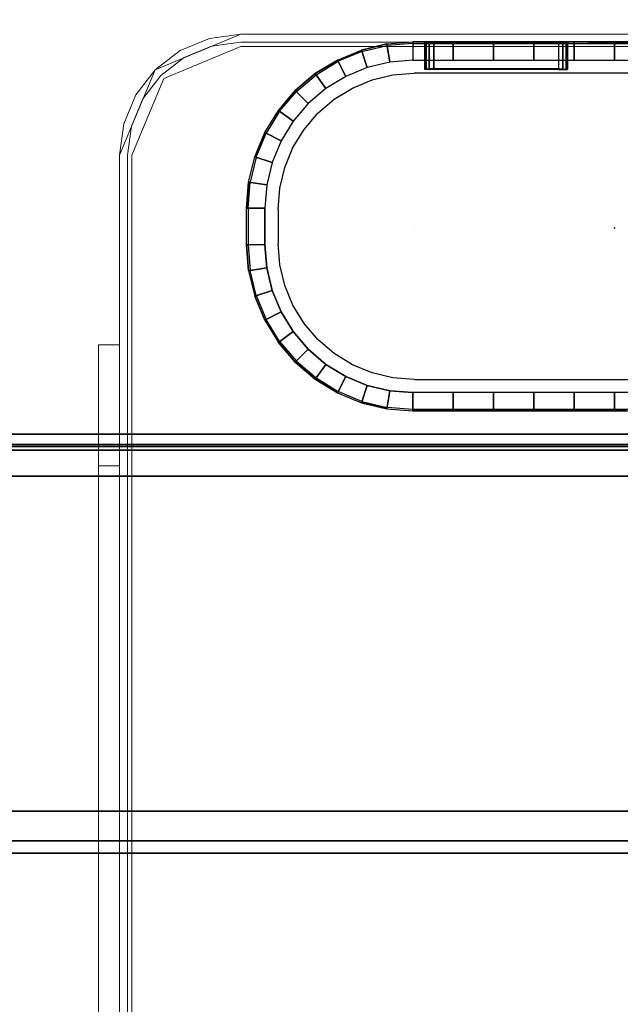
# Model space of a CAD drawing. Units: inches. Extents: x -2 to 198, y -6 to 132.
# Drawn here: x 43 to 45, y 71 to 75 of the extents above; entities that cross this region are included whole.
import ezdxf

# ---------------------------------------------------------------- set-up
doc = ezdxf.new("R2010")
doc.units = ezdxf.units.IN
doc.header["$MEASUREMENT"] = 0
for name, color, linetype in [('ELEC', 1, 'Continuous'), ('ELEC-OTHER', 7, 'Continuous'), ('ELEC-USB', 8, 'Continuous'), ('STRUCTURE-BEAM', 7, 'Continuous'), ('STRUCTURE-OTHER', 7, 'Continuous'), ('WKSURF-LAM', 6, 'Continuous'), ('WKSURF-OTHER', 7, 'Continuous'), ('WORKTL-ELEC', 3, 'Continuous'), ('WORKTL-OTHER', 7, 'Continuous')]:
    doc.layers.add(name, color=color, linetype=linetype)
doc.layers.add('WORKTL-INSERTLINER', color=3, linetype='Continuous', lineweight=9)
doc.layers.add('WORKTL-SHELF', color=3, linetype='Continuous', lineweight=9)
doc.styles.get("Standard").update_dxf_attribs({"font": 'arial.ttf'})

# ---------------------------------------------------------------- blocks, each defined once
blk = doc.blocks.new('XGNTRG_3066GL_0T')
at = {"layer": 'WKSURF-LAM'}
for points, invisible_edges in [([(26.45, -1.181, 28.5), (11.8984, -1.181, 28.5), (0, -29.875, 28.5), (26.45, -5.671, 28.5)], 7), ([(0, -29.875, 27.45), (11.8984, -1.181, 27.45), (26.45, -1.181, 27.45), (26.45, -5.671, 27.45)], 11), ([(0, -29.875, 28.5), (65.88, -29.875, 28.5), (39.43, -5.671, 28.5), (26.45, -5.671, 28.5)], 14), ([(39.43, -5.671, 27.45), (65.88, -29.875, 27.45), (0, -29.875, 27.45), (26.45, -5.671, 27.45)], 13)]:
    blk.add_3dface(points, dxfattribs=dict(at, invisible_edges=invisible_edges))
at = {"layer": 'WKSURF-OTHER'}
blk.add_attdef('OTHER', (9, -16), '', height=2, dxfattribs=at)
blk = doc.blocks.new('XGNBR_66_1T')
at = {"layer": 'STRUCTURE-BEAM'}
for points in [[(0.865, -6.1022, 26.7414), (65.015, -6.1022, 26.7414), (65.015, -6.1022, 25.8753), (0.865, -6.1022, 25.8753)], [(0.865, -6.1483, 26.8528), (65.015, -6.1483, 26.8528), (65.015, -6.1022, 26.7414), (0.865, -6.1022, 26.7414)], [(0.865, -6.1483, 25.7639), (0.865, -6.1022, 25.8753), (65.015, -6.1022, 25.8753), (65.015, -6.1483, 25.7639)], [(0.865, -6.2597, 26.8989), (65.015, -6.2597, 26.8989), (65.015, -6.1483, 26.8528), (0.865, -6.1483, 26.8528)], [(0.865, -6.2597, 25.7178), (0.865, -6.1483, 25.7639), (65.015, -6.1483, 25.7639), (65.015, -6.2597, 25.7178)], [(0.865, -7.5195, 26.8989), (65.015, -7.5195, 26.8989), (65.015, -6.2597, 26.8989), (0.865, -6.2597, 26.8989)], [(0.865, -6.2597, 25.7178), (65.015, -6.2597, 25.7178), (65.015, -7.5195, 25.7178), (0.865, -7.5195, 25.7178)], [(0.865, -7.5195, 25.7178), (65.015, -7.5195, 25.7178), (65.015, -7.6309, 25.7639), (0.865, -7.6309, 25.7639)], [(0.865, -7.6309, 26.8528), (65.015, -7.6309, 26.8528), (65.015, -7.5195, 26.8989), (0.865, -7.5195, 26.8989)], [(0.865, -7.6309, 25.7639), (65.015, -7.6309, 25.7639), (65.015, -7.677, 25.8753), (0.865, -7.677, 25.8753)], [(0.865, -7.677, 26.7414), (65.015, -7.677, 26.7414), (65.015, -7.6309, 26.8528), (0.865, -7.6309, 26.8528)], [(0.865, -7.677, 25.8753), (65.015, -7.677, 25.8753), (65.015, -7.677, 26.7414), (0.865, -7.677, 26.7414)]]:
    blk.add_3dface(points, dxfattribs=at)
at = {"layer": 'STRUCTURE-OTHER'}
blk.add_attdef('OTHER', (3.1807, -15.8896), '', height=2, dxfattribs=at)
blk = doc.blocks.new('XGNWD_66_0T')
at = {"layer": 'ELEC'}
for points in [[(7.55, 5.4485, 22.3828), (5.36, 7.6385, 24.6328), (62.034, 7.6385, 24.6328), (59.844, 5.4485, 22.3828)], [(62.0125, 7.617, 24.6327), (62.034, 7.6385, 24.6328), (5.36, 7.6385, 24.6328), (5.3815, 7.6171, 24.6331)], [(7.5624, 5.4485, 22.4128), (59.8314, 5.4485, 22.4128), (62.0125, 7.617, 24.6327), (5.3815, 7.6171, 24.6331)]]:
    blk.add_3dface(points, dxfattribs=at)
at = {"layer": 'ELEC-OTHER'}
blk.add_attdef('OTHER', (11.1374, -9), '', height=2, dxfattribs=at)
blk = doc.blocks.new('GYT100_110822L_0T')
at = {"layer": 'WORKTL-ELEC'}
blk.add_point((7, -2, 32.34), dxfattribs=at)
at = {"layer": 'WORKTL-INSERTLINER'}
for points, invisible_edges in [([(0.17, -0.515, 33.2112), (0.515, -0.17, 33.2112), (7.273, -0.17, 33.2112), (7.698, -0.595, 33.2112)], 13), ([(7.698, -0.595, 33.2912), (7.273, -0.17, 33.2912), (0.17, -0.515, 33.2912), (0.17, -21.355, 33.2912)], 11), ([(7.273, -0.17, 33.2912), (0.515, -0.17, 33.2912), (0.17, -0.515, 33.2912)], 14), ([(7.273, -0.17, 33.2912), (7.383, -0.1845, 33.2912), (7.383, -0.1845, 33.2112), (7.273, -0.17, 33.2112)], 2), ([(7.5735, -0.2945, 33.2112), (7.273, -0.17, 33.2112), (7.383, -0.1845, 33.2112), (7.4855, -0.2269, 33.2112)], 1), ([(7.6835, -0.485, 33.2112), (7.698, -0.595, 33.2112), (7.273, -0.17, 33.2112), (7.5735, -0.2945, 33.2112)], 14), ([(7.273, -0.17, 33.2912), (7.698, -0.595, 33.2912), (7.6835, -0.485, 33.2912), (7.5735, -0.2945, 33.2912)], 13), ([(7.383, -0.1845, 33.2912), (7.273, -0.17, 33.2912), (7.5735, -0.2945, 33.2912), (7.4855, -0.2269, 33.2912)], 2), ([(7.4855, -0.2269, 33.2112), (7.383, -0.1845, 33.2112), (7.383, -0.1845, 33.2912), (7.4855, -0.2269, 33.2912)], 10), ([(7.5735, -0.2945, 33.2112), (7.4855, -0.2269, 33.2112), (7.4855, -0.2269, 33.2912), (7.5735, -0.2945, 33.2912)], 10), ([(7.5735, -0.2945, 33.2912), (7.6411, -0.3825, 33.2912), (7.6411, -0.3825, 33.2112), (7.5735, -0.2945, 33.2112)], 10), ([(7.5735, -0.2945, 33.2112), (7.6411, -0.3825, 33.2112), (7.6835, -0.485, 33.2112)], 12), ([(7.5735, -0.2945, 33.2912), (7.6835, -0.485, 33.2912), (7.6411, -0.3825, 33.2912)], 1), ([(7.6835, -0.485, 33.2112), (7.6411, -0.3825, 33.2112), (7.6411, -0.3825, 33.2912), (7.6835, -0.485, 33.2912)], 10), ([(0.17, -21.355, 33.2112), (0.17, -0.515, 33.2112), (7.698, -0.595, 33.2112), (7.698, -21.275, 33.2112)], 10), ([(7.698, -0.595, 33.2112), (7.6835, -0.485, 33.2112), (7.6835, -0.485, 33.2912), (7.698, -0.595, 33.2912)], 2), ([(0.17, -21.355, 33.2912), (7.698, -21.275, 33.2912), (7.698, -0.595, 33.2912)], 13)]:
    blk.add_3dface(points, dxfattribs=dict(at, invisible_edges=invisible_edges))
for points in [[(0.515, -0.17, 33.2912), (7.273, -0.17, 33.2912), (7.273, -0.17, 33.2112), (0.515, -0.17, 33.2112)], [(7.698, -21.275, 33.2912), (7.698, -21.275, 33.2112), (7.698, -0.595, 33.2112), (7.698, -0.595, 33.2912)]]:
    blk.add_3dface(points, dxfattribs=at)
at = {"layer": 'WORKTL-SHELF'}
for points, invisible_edges in [([(0.515, -0.06, 40), (6.105, -0.06, 40), (6.56, -0.06, 39.545)], 14), ([(6.56, -0.06, 39.545), (6.56, -0.06, 29.2), (0.515, -0.06, 29.2), (0.515, -0.06, 40)], 8), ([(0.515, -0.06, 29.2), (6.56, -0.06, 29.2), (6.56, -0.14, 29.2), (0.515, -0.14, 29.2)], 8), ([(0.515, -0.06, 40), (0.515, -0.14, 40), (6.105, -0.14, 40), (6.105, -0.06, 40)], 1), ([(6.2228, -0.14, 39.9845), (6.2228, -0.06, 39.9845), (6.105, -0.06, 40), (6.105, -0.14, 40)], 1), ([(6.2228, -0.06, 39.9845), (6.3325, -0.06, 39.939), (6.56, -0.06, 39.545), (6.105, -0.06, 40)], 6), ([(6.3325, -0.14, 39.939), (6.3325, -0.06, 39.939), (6.2228, -0.06, 39.9845), (6.2228, -0.14, 39.9845)], 5), ([(6.3325, -0.06, 39.939), (6.3325, -0.14, 39.939), (6.4267, -0.14, 39.8667), (6.4267, -0.06, 39.8667)], 5), ([(6.56, -0.06, 39.545), (6.3325, -0.06, 39.939), (6.4267, -0.06, 39.8667), (6.499, -0.06, 39.7725)], 9), ([(6.4267, -0.06, 39.8667), (6.4267, -0.14, 39.8667), (6.499, -0.14, 39.7725), (6.499, -0.06, 39.7725)], 5), ([(6.5445, -0.14, 39.6628), (6.5445, -0.06, 39.6628), (6.499, -0.06, 39.7725), (6.499, -0.14, 39.7725)], 5), ([(6.5445, -0.06, 39.6628), (6.56, -0.06, 39.545), (6.499, -0.06, 39.7725)], 2), ([(6.56, -0.14, 39.545), (6.56, -0.06, 39.545), (6.5445, -0.06, 39.6628), (6.5445, -0.14, 39.6628)], 4), ([(0.14, -0.515, 29.2), (7.273, -0.14, 29.2), (7.728, -0.595, 29.2), (0.14, -21.355, 29.2)], 7), ([(0.14, -0.515, 29.2), (0.1528, -0.4179, 29.2), (0.515, -0.14, 29.2), (7.273, -0.14, 29.2)], 10), ([(0.14, -0.515, 29.28), (7.728, -0.595, 29.28), (7.273, -0.14, 29.28), (0.515, -0.14, 29.28)], 11), ([(6.56, -0.14, 39.545), (6.105, -0.14, 40), (0.515, -0.14, 40), (0.515, -0.14, 29.2)], 9), ([(6.56, -0.14, 39.545), (0.515, -0.14, 29.2), (6.56, -0.14, 29.2)], 1), ([(0.515, -0.1862, 32.97), (0.515, -0.14, 32.97), (7.273, -0.14, 32.97), (7.273, -0.1862, 32.97)], 5), ([(7.273, -0.14, 33.658), (0.515, -0.14, 33.658), (0.515, -0.1862, 33.658), (7.273, -0.1862, 33.658)], 10), ([(6.2228, -0.14, 39.9845), (6.105, -0.14, 40), (6.56, -0.14, 39.545), (6.3325, -0.14, 39.939)], 6), ([(6.499, -0.14, 39.7725), (6.4267, -0.14, 39.8667), (6.3325, -0.14, 39.939), (6.56, -0.14, 39.545)], 12), ([(6.499, -0.14, 39.7725), (6.56, -0.14, 39.545), (6.5445, -0.14, 39.6628)], 1), ([(7.273, -0.14, 29.28), (7.3908, -0.1555, 29.28), (7.3908, -0.1555, 29.2), (7.273, -0.14, 29.2)], 2), ([(7.273, -0.14, 29.2), (7.3908, -0.1555, 29.2), (7.5005, -0.201, 29.2), (7.728, -0.595, 29.2)], 12), ([(7.728, -0.595, 29.28), (7.7125, -0.4772, 29.28), (7.667, -0.3675, 29.28), (7.273, -0.14, 29.28)], 12), ([(7.273, -0.14, 29.28), (7.667, -0.3675, 29.28), (7.5005, -0.201, 29.28), (7.3908, -0.1555, 29.28)], 3), ([(7.5947, -0.2733, 32.97), (7.5621, -0.3059, 32.97), (7.273, -0.1862, 32.97), (7.273, -0.14, 32.97)], 5), ([(7.5947, -0.2733, 33.658), (7.273, -0.14, 33.658), (7.273, -0.1862, 33.658), (7.5621, -0.3059, 33.658)], 10), ([(7.5947, -0.2733, 32.97), (7.273, -0.14, 32.97), (7.273, -0.14, 33.658), (7.5947, -0.2733, 33.658)], 8), ([(0.17, -0.515, 33.1312), (0.515, -0.17, 33.1312), (7.273, -0.17, 33.1312)], 13), ([(7.273, -0.17, 33.1312), (7.383, -0.1845, 33.1312), (7.698, -0.595, 33.1312), (0.17, -0.515, 33.1312)], 14), ([(7.273, -0.17, 33.2112), (0.515, -0.17, 33.2112), (0.17, -0.515, 33.2112), (7.698, -0.595, 33.2112)], 14), ([(7.273, -0.17, 33.2112), (7.383, -0.1845, 33.2112), (7.383, -0.1845, 33.1312), (7.273, -0.17, 33.1312)], 2), ([(7.383, -0.1845, 33.2112), (7.273, -0.17, 33.2112), (7.698, -0.595, 33.2112), (7.6835, -0.485, 33.2112)], 10), ([(7.4855, -0.2269, 33.1312), (7.383, -0.1845, 33.1312), (7.383, -0.1845, 33.2112), (7.4855, -0.2269, 33.2112)], 10), ([(7.6835, -0.485, 33.1312), (7.698, -0.595, 33.1312), (7.383, -0.1845, 33.1312), (7.5735, -0.2945, 33.1312)], 14), ([(7.4855, -0.2269, 33.1312), (7.5735, -0.2945, 33.1312), (7.383, -0.1845, 33.1312)], 2), ([(7.383, -0.1845, 33.2112), (7.5735, -0.2945, 33.2112), (7.4855, -0.2269, 33.2112)], 1), ([(7.6835, -0.485, 33.2112), (7.6411, -0.3825, 33.2112), (7.5735, -0.2945, 33.2112), (7.383, -0.1845, 33.2112)], 12), ([(7.5005, -0.201, 29.2), (7.3908, -0.1555, 29.2), (7.3908, -0.1555, 29.28), (7.5005, -0.201, 29.28)], 10), ([(7.273, -0.1862, 33.658), (7.273, -0.1862, 32.97), (7.5621, -0.3059, 32.97), (7.5621, -0.3059, 33.658)], 4), ([(7.5947, -0.2733, 29.2), (7.5005, -0.201, 29.2), (7.5005, -0.201, 29.28), (7.5947, -0.2733, 29.28)], 10), ([(7.667, -0.3675, 29.2), (7.7125, -0.4772, 29.2), (7.728, -0.595, 29.2), (7.5005, -0.201, 29.2)], 12), ([(7.5005, -0.201, 29.2), (7.5947, -0.2733, 29.2), (7.667, -0.3675, 29.2)], 12), ([(7.5005, -0.201, 29.28), (7.667, -0.3675, 29.28), (7.5947, -0.2733, 29.28)], 1), ([(7.5735, -0.2945, 33.1312), (7.4855, -0.2269, 33.1312), (7.4855, -0.2269, 33.2112), (7.5735, -0.2945, 33.2112)], 10), ([(7.728, -0.595, 32.97), (7.6818, -0.595, 32.97), (7.5621, -0.3059, 32.97), (7.5947, -0.2733, 32.97)], 5), ([(7.728, -0.595, 33.658), (7.5947, -0.2733, 33.658), (7.5621, -0.3059, 33.658), (7.6818, -0.595, 33.658)], 10), ([(7.5735, -0.2945, 33.2112), (7.6411, -0.3825, 33.2112), (7.6411, -0.3825, 33.1312), (7.5735, -0.2945, 33.1312)], 10), ([(7.6835, -0.485, 33.1312), (7.5735, -0.2945, 33.1312), (7.6411, -0.3825, 33.1312)], 1), ([(7.5947, -0.2733, 29.28), (7.667, -0.3675, 29.28), (7.667, -0.3675, 29.2), (7.5947, -0.2733, 29.2)], 10), ([(7.5947, -0.2733, 33.658), (7.728, -0.595, 33.658), (7.728, -0.595, 32.97), (7.5947, -0.2733, 32.97)], 8), ([(7.6818, -0.595, 32.97), (7.6818, -0.595, 33.658), (7.5621, -0.3059, 33.658), (7.5621, -0.3059, 32.97)], 4), ([(7.7125, -0.4772, 29.2), (7.667, -0.3675, 29.2), (7.667, -0.3675, 29.28), (7.7125, -0.4772, 29.28)], 10), ([(7.6835, -0.485, 33.1312), (7.6411, -0.3825, 33.1312), (7.6411, -0.3825, 33.2112), (7.6835, -0.485, 33.2112)], 10), ([(7.728, -0.595, 29.2), (7.7125, -0.4772, 29.2), (7.7125, -0.4772, 29.28), (7.728, -0.595, 29.28)], 2), ([(0.14, -21.355, 29.28), (7.728, -21.275, 29.28), (7.728, -0.595, 29.28), (0.14, -0.515, 29.28)], 5), ([(7.698, -0.595, 33.1312), (7.698, -21.275, 33.1312), (0.17, -21.355, 33.1312), (0.17, -0.515, 33.1312)], 10), ([(7.698, -0.595, 33.2112), (0.17, -0.515, 33.2112), (0.17, -21.355, 33.2112), (7.698, -21.275, 33.2112)], 5), ([(7.698, -0.595, 33.1312), (7.6835, -0.485, 33.1312), (7.6835, -0.485, 33.2112), (7.698, -0.595, 33.2112)], 2), ([(7.728, -21.275, 29.2), (0.14, -21.355, 29.2), (7.728, -0.595, 29.2)], 3), ([(7.6818, -0.595, 32.97), (7.728, -0.595, 32.97), (7.728, -21.275, 32.97), (7.6818, -21.275, 32.97)], 5), ([(7.6818, -21.275, 33.658), (7.728, -21.275, 33.658), (7.728, -0.595, 33.658), (7.6818, -0.595, 33.658)], 5)]:
    blk.add_3dface(points, dxfattribs=dict(at, invisible_edges=invisible_edges))
for points in [[(6.56, -0.06, 29.2), (6.56, -0.06, 39.545), (6.56, -0.14, 39.545), (6.56, -0.14, 29.2)], [(0.515, -0.14, 29.2), (0.515, -0.14, 29.28), (7.273, -0.14, 29.28), (7.273, -0.14, 29.2)], [(7.273, -0.14, 33.658), (7.273, -0.14, 32.97), (0.515, -0.14, 32.97), (0.515, -0.14, 33.658)], [(0.515, -0.17, 33.2112), (7.273, -0.17, 33.2112), (7.273, -0.17, 33.1312), (0.515, -0.17, 33.1312)], [(7.273, -0.1862, 33.658), (0.515, -0.1862, 33.658), (0.515, -0.1862, 32.97), (7.273, -0.1862, 32.97)], [(7.6818, -21.275, 32.97), (7.6818, -21.275, 33.658), (7.6818, -0.595, 33.658), (7.6818, -0.595, 32.97)], [(7.698, -21.275, 33.2112), (7.698, -21.275, 33.1312), (7.698, -0.595, 33.1312), (7.698, -0.595, 33.2112)], [(7.728, -21.275, 29.28), (7.728, -21.275, 29.2), (7.728, -0.595, 29.2), (7.728, -0.595, 29.28)], [(7.728, -21.275, 32.97), (7.728, -0.595, 32.97), (7.728, -0.595, 33.658), (7.728, -21.275, 33.658)]]:
    blk.add_3dface(points, dxfattribs=at)
at = {"layer": 'WORKTL-OTHER'}
blk.add_attdef('OTHER', (11, -21), '', height=2, rotation=90, dxfattribs=at)
blk = doc.blocks.new('GYT420_B1_0T')
at = {"layer": 'ELEC'}
blk.add_point((0, 0), dxfattribs=at)
for points, invisible_edges in [([(0.7579, -0.6939), (-0.7579, -0.6938), (-0.7579, 0.6829), (0.7579, 0.6829)], 10), ([(0.7402, 0.6872, 0.4613), (-0.7402, 0.6872, 0.4613), (-0.7431, 0.6887, 0.6299), (0.7431, 0.6887, 0.6299)], 15), ([(0.0433, 0.6872, 0.4616), (-0.0433, 0.6872, 0.4616), (-0.0433, 0.6843, 0.1634), (0.0433, 0.6843, 0.1634)], 10), ([(0.0432, 0.6829), (-0.0432, 0.6829), (-0.0433, 0.6843, 0.1634), (0.0433, 0.6843, 0.1634)], 11), ([(0.0813, 0.6843, 0.1684), (0.0813, 0.6829), (0.0432, 0.6829), (0.0433, 0.6843, 0.1634)], 15), ([(0.0813, 0.6843, 0.1684), (0.0813, 0.6872, 0.4566), (0.0433, 0.6872, 0.4616), (0.0433, 0.6843, 0.1634)], 7), ([(0.7401, 0.6872, 0.4566), (0.7402, 0.6872, 0.4613), (0.0433, 0.6872, 0.4616), (0.0813, 0.6872, 0.4566)], 11), ([(0.1166, 0.6845, 0.183), (0.1166, 0.6871, 0.442), (0.0813, 0.6872, 0.4566), (0.0813, 0.6843, 0.1684)], 7), ([(0.7398, 0.6871, 0.4418), (0.7401, 0.6872, 0.4566), (0.0813, 0.6872, 0.4566), (0.1166, 0.6871, 0.442)], 11), ([(0.1165, 0.6829), (0.0813, 0.6829), (0.0813, 0.6843, 0.1684), (0.1166, 0.6845, 0.183)], 15), ([(0.1465, 0.6829), (0.1165, 0.6829), (0.1166, 0.6845, 0.183), (0.147, 0.6847, 0.2063)], 15), ([(0.147, 0.6847, 0.2063), (0.147, 0.6869, 0.4187), (0.1166, 0.6871, 0.442), (0.1166, 0.6845, 0.183)], 7), ([(0.7394, 0.6869, 0.4185), (0.7398, 0.6871, 0.4418), (0.1166, 0.6871, 0.442), (0.147, 0.6869, 0.4187)], 11), ([(0.1703, 0.6849, 0.2367), (0.175, 0.6829), (0.1465, 0.6829), (0.147, 0.6847, 0.2063)], 15), ([(0.1703, 0.6849, 0.2367), (0.1703, 0.6866, 0.3883), (0.147, 0.6869, 0.4187), (0.147, 0.6847, 0.2063)], 7), ([(0.1703, 0.6866, 0.3883), (0.185, 0.6869, 0.4186), (0.147, 0.6869, 0.4187), (0.1703, 0.6866, 0.3883)], 11), ([(0.185, 0.6863, 0.3529), (0.185, 0.6869, 0.4186), (0.1703, 0.6866, 0.3883), (0.185, 0.6863, 0.3529)], 11), ([(0.185, 0.6853, 0.2721), (0.185, 0.6863, 0.3529), (0.1703, 0.6866, 0.3883), (0.1703, 0.6849, 0.2367)], 7), ([(0.2017, 0.6829), (0.175, 0.6829), (0.1703, 0.6849, 0.2367), (0.185, 0.6853, 0.2721)], 15), ([(0.1896, 0.6869, 0.4186), (0.185, 0.6869, 0.4186), (0.185, 0.6863, 0.3529), (0.19, 0.686, 0.315)], 11), ([(0.19, 0.6856, 0.31), (0.19, 0.686, 0.315), (0.185, 0.6863, 0.3529), (0.185, 0.6853, 0.2721)], 7), ([(0.19, 0.6856, 0.31), (0.2017, 0.6829), (0.185, 0.6853, 0.2721), (0.19, 0.6856, 0.31)], 15), ([(0.6651, 0.686, 0.315), (0.6645, 0.6869, 0.4185), (0.1896, 0.6869, 0.4186), (0.19, 0.686, 0.315)], 15), ([(0.19, 0.6856, 0.31), (0.7579, 0.6856, 0.31), (0.7579, 0.6829), (0.2017, 0.6829)], 13), ([(0.6651, 0.686, 0.315), (0.684, 0.686, 0.3174), (0.6645, 0.6869, 0.4185), (0.6651, 0.686, 0.315)], 15), ([(0.684, 0.686, 0.3174), (0.7016, 0.6861, 0.3246), (0.6645, 0.6869, 0.4185), (0.684, 0.686, 0.3174)], 15), ([(0.7168, 0.6862, 0.3361), (0.6645, 0.6869, 0.4185), (0.7016, 0.6861, 0.3246), (0.7168, 0.6862, 0.3361)], 15), ([(0.7286, 0.6863, 0.3511), (0.6645, 0.6869, 0.4185), (0.7168, 0.6862, 0.3361), (0.7286, 0.6863, 0.3511)], 15), ([(0.7361, 0.6864, 0.3686), (0.6645, 0.6869, 0.4185), (0.7286, 0.6863, 0.3511), (0.7361, 0.6864, 0.3686)], 15), ([(0.7389, 0.6866, 0.3875), (0.6645, 0.6869, 0.4185), (0.7361, 0.6864, 0.3686), (0.7389, 0.6866, 0.3875)], 15), ([(0.7394, 0.6869, 0.4185), (0.6645, 0.6869, 0.4185), (0.7389, 0.6866, 0.3875), (0.7394, 0.6869, 0.4185)], 15), ([(0.7579, 0.6856, 0.31), (0.6651, 0.6856, 0.31), (0.6852, 0.6856, 0.3127), (0.704, 0.6857, 0.3204)], 15), ([(0.7203, 0.6858, 0.3326), (0.7579, 0.6856, 0.31), (0.704, 0.6857, 0.3204), (0.7203, 0.6858, 0.3326)], 7), ([(0.7328, 0.6859, 0.3486), (0.7579, 0.6856, 0.31), (0.7203, 0.6858, 0.3326), (0.7328, 0.6859, 0.3486)], 3), ([(0.7579, 0.6861, 0.3673), (0.7579, 0.6856, 0.31), (0.7328, 0.6859, 0.3486), (0.7408, 0.6861, 0.3673)], 14), ([(0.7579, 0.6861, 0.3673), (0.7408, 0.6861, 0.3673), (0.7438, 0.6863, 0.3874), (0.7579, 0.6863, 0.3872)], 7), ([(0.7579, 0.6863, 0.3872), (0.7438, 0.6863, 0.3874), (0.748, 0.6884, 0.6299), (0.7579, 0.6884, 0.6299)], 3), ([(0.7579, 0.6884, 0.6299), (0.7579, 0.6829), (0.8548, 0.6753), (0.8556, 0.6807, 0.6299)], 5), ([(0.7579, -0.0055), (0.7579, 0.6829), (0.8548, 0.6753), (0.7579, -0.0055)], 15), ([(0.7579, -0.0055), (0.8548, 0.6753), (0.9493, 0.6526), (0.7579, -0.0055)], 15), ([(0.7579, -0.0055), (0.9493, 0.6526), (1.0391, 0.6154), (0.7579, -0.0055)], 15), ([(0.951, 0.6578, 0.6299), (0.9493, 0.6526), (1.0391, 0.6154), (1.0416, 0.6203, 0.6299)], 5), ([(-0.1506, 0.5703, 0.6299), (-0.1516, 0.6195, 0.6299), (0, 0.6195, 0.6299), (0, 0.5703, 0.6299)], 5), ([(0, 0.5703, 0.6299), (0, 0.6195, 0.6299), (0.1516, 0.6195, 0.6299), (0.1506, 0.5703, 0.6299)], 5), ([(0.1506, 0.5703, 0.6299), (0.1516, 0.6195, 0.6299), (0.3031, 0.6195, 0.6299), (0.3012, 0.5703, 0.6299)], 5), ([(0.3012, 0.5703, 0.6299), (0.3031, 0.6195, 0.6299), (0.4547, 0.6195, 0.6299), (0.4518, 0.5703, 0.6299)], 5), ([(0.4518, 0.5703, 0.6299), (0.4547, 0.6195, 0.6299), (0.6063, 0.6195, 0.6299), (0.6024, 0.5703, 0.6299)], 5), ([(0.6024, 0.5703, 0.6299), (0.6063, 0.6195, 0.6299), (0.7579, 0.6195, 0.6299), (0.753, 0.5703, 0.6299)], 5), ([(0.833, 0.564, 0.6299), (0.8449, 0.6126, 0.6299), (0.7579, 0.6195, 0.6299), (0.753, 0.5703, 0.6299)], 5), ([(0.7579, -0.0055), (1.0391, 0.6154), (1.122, 0.5646), (0.7579, -0.0055)], 15), ([(0.9111, 0.5452, 0.6299), (0.9297, 0.5923, 0.6299), (0.8449, 0.6126, 0.6299), (0.833, 0.564, 0.6299)], 5), ([(-0.1506, -0.5813, 0.6299), (0, -0.5813, 0.6299), (0, 0.5703, 0.6299), (-0.1506, 0.5703, 0.6299)], 15), ([(0, -0.5813, 0.6299), (0.1506, -0.5813, 0.6299), (0.1506, 0.5703, 0.6299), (0, 0.5703, 0.6299)], 15), ([(0.1506, -0.5813, 0.6299), (0.3012, -0.5813, 0.6299), (0.3012, 0.5703, 0.6299), (0.1506, 0.5703, 0.6299)], 15), ([(0.3012, -0.5813, 0.6299), (0.4518, -0.5813, 0.6299), (0.4518, 0.5703, 0.6299), (0.3012, 0.5703, 0.6299)], 15), ([(0.6024, -0.5813, 0.6299), (0.6024, 0.5703, 0.6299), (0.4518, 0.5703, 0.6299), (0.4518, -0.5813, 0.6299)], 15), ([(0.753, -0.5813, 0.6299), (0.753, 0.5703, 0.6299), (0.6024, 0.5703, 0.6299), (0.6024, -0.5813, 0.6299)], 15), ([(0.753, -0.0055, 0.6299), (0.833, 0.564, 0.6299), (0.753, 0.5703, 0.6299), (0.753, -0.0055, 0.6299)], 7), ([(0.753, -0.0055, 0.6299), (0.9111, 0.5452, 0.6299), (0.833, 0.564, 0.6299), (0.753, -0.0055, 0.6299)], 7), ([(0.7579, -0.0055), (1.122, 0.5646), (1.1959, 0.5014), (0.7579, -0.0055)], 15), ([(0.9853, 0.5145, 0.6299), (1.0103, 0.5589, 0.6299), (0.9297, 0.5923, 0.6299), (0.9111, 0.5452, 0.6299)], 5), ([(1.0538, 0.4725, 0.6299), (1.0847, 0.5133, 0.6299), (1.0103, 0.5589, 0.6299), (0.9853, 0.5145, 0.6299)], 5), ([(0.753, -0.0055, 0.6299), (0.9853, 0.5145, 0.6299), (0.9111, 0.5452, 0.6299), (0.753, -0.0055, 0.6299)], 7), ([(0.753, -0.0055, 0.6299), (1.0538, 0.4725, 0.6299), (0.9853, 0.5145, 0.6299), (0.753, -0.0055, 0.6299)], 7), ([(0.7579, -0.0055), (1.1959, 0.5014), (1.259, 0.4275), (0.7579, -0.0055)], 15), ([(1.1149, 0.4204, 0.6299), (1.1511, 0.4566, 0.6299), (1.0847, 0.5133, 0.6299), (1.0538, 0.4725, 0.6299)], 5), ([(0.753, -0.0055, 0.6299), (1.1149, 0.4204, 0.6299), (1.0538, 0.4725, 0.6299), (0.753, -0.0055, 0.6299)], 7), ([(1.167, 0.3593, 0.6299), (1.2077, 0.3903, 0.6299), (1.1511, 0.4566, 0.6299), (1.1149, 0.4204, 0.6299)], 5), ([(0.753, -0.0055, 0.6299), (1.167, 0.3593, 0.6299), (1.1149, 0.4204, 0.6299), (0.753, -0.0055, 0.6299)], 7), ([(0.7579, -0.0055), (1.259, 0.4275), (1.3098, 0.3446), (0.7579, -0.0055)], 15), ([(1.209, 0.2908, 0.6299), (1.2533, 0.3159, 0.6299), (1.2077, 0.3903, 0.6299), (1.167, 0.3593, 0.6299)], 5), ([(0.753, -0.0055, 0.6299), (1.209, 0.2908, 0.6299), (1.167, 0.3593, 0.6299), (0.753, -0.0055, 0.6299)], 7), ([(0.7579, -0.0055), (1.3098, 0.3446), (1.347, 0.2548), (0.7579, -0.0055)], 15), ([(1.2397, 0.2166, 0.6299), (1.2867, 0.2352, 0.6299), (1.2533, 0.3159, 0.6299), (1.209, 0.2908, 0.6299)], 5), ([(0.753, -0.0055, 0.6299), (1.2397, 0.2166, 0.6299), (1.209, 0.2908, 0.6299), (0.753, -0.0055, 0.6299)], 7), ([(0.7579, -0.0055), (1.347, 0.2548), (1.3697, 0.1603), (0.7579, -0.0055)], 15), ([(1.2585, 0.1385, 0.6299), (1.3071, 0.1504, 0.6299), (1.2867, 0.2352, 0.6299), (1.2397, 0.2166, 0.6299)], 5), ([(0.753, -0.0055, 0.6299), (1.2585, 0.1385, 0.6299), (1.2397, 0.2166, 0.6299), (0.753, -0.0055, 0.6299)], 7), ([(0.7579, -0.0055), (1.3697, 0.1603), (1.3774, 0.0634), (0.7579, -0.0055)], 15), ([(1.2648, 0.0585, 0.6299), (1.314, 0.0634, 0.6299), (1.3071, 0.1504, 0.6299), (1.2585, 0.1385, 0.6299)], 5), ([(0.753, -0.0055, 0.6299), (1.2648, 0.0585, 0.6299), (1.2585, 0.1385, 0.6299), (0.753, -0.0055, 0.6299)], 7), ([(0.753, -0.0055, 0.6299), (1.2648, -0.0695, 0.6299), (1.2648, 0.0585, 0.6299), (0.753, -0.0055, 0.6299)], 7), ([(0.7579, -0.0055), (1.3774, 0.0634), (1.3774, -0.0744), (0.7579, -0.0055)], 15), ([(1.314, -0.0744, 0.6299), (1.2648, -0.0695, 0.6299), (1.2648, 0.0585, 0.6299), (1.314, 0.0634, 0.6299)], 5), ([(0.753, -0.0055, 0.6299), (0.753, -0.5813, 0.6299), (0.833, -0.575, 0.6299), (0.753, -0.0055, 0.6299)], 7), ([(0.753, -0.0055, 0.6299), (0.833, -0.575, 0.6299), (0.9111, -0.5562, 0.6299), (0.753, -0.0055, 0.6299)], 7), ([(0.753, -0.0055, 0.6299), (0.9111, -0.5562, 0.6299), (0.9853, -0.5255, 0.6299), (0.753, -0.0055, 0.6299)], 7), ([(0.753, -0.0055, 0.6299), (0.9853, -0.5255, 0.6299), (1.0538, -0.4835, 0.6299), (0.753, -0.0055, 0.6299)], 7), ([(0.753, -0.0055, 0.6299), (1.0538, -0.4835, 0.6299), (1.1149, -0.4314, 0.6299), (0.753, -0.0055, 0.6299)], 7), ([(0.753, -0.0055, 0.6299), (1.1149, -0.4314, 0.6299), (1.167, -0.3703, 0.6299), (0.753, -0.0055, 0.6299)], 7), ([(0.753, -0.0055, 0.6299), (1.167, -0.3703, 0.6299), (1.209, -0.3018, 0.6299), (0.753, -0.0055, 0.6299)], 7), ([(0.753, -0.0055, 0.6299), (1.209, -0.3018, 0.6299), (1.2397, -0.2276, 0.6299), (0.753, -0.0055, 0.6299)], 7), ([(0.753, -0.0055, 0.6299), (1.2397, -0.2276, 0.6299), (1.2585, -0.1495, 0.6299), (0.753, -0.0055, 0.6299)], 7), ([(0.753, -0.0055, 0.6299), (1.2585, -0.1495, 0.6299), (1.2648, -0.0695, 0.6299), (0.753, -0.0055, 0.6299)], 7), ([(0.7579, -0.0055), (0.8548, -0.6862), (0.7579, -0.6939), (0.7579, -0.0055)], 15), ([(0.7579, -0.0055), (0.9493, -0.6636), (0.8548, -0.6862), (0.7579, -0.0055)], 15), ([(0.7579, -0.0055), (1.0391, -0.6264), (0.9493, -0.6636), (0.7579, -0.0055)], 15), ([(0.7579, -0.0055), (1.122, -0.5756), (1.0391, -0.6264), (0.7579, -0.0055)], 15), ([(0.7579, -0.0055), (1.1959, -0.5124), (1.122, -0.5756), (0.7579, -0.0055)], 15), ([(0.7579, -0.0055), (1.259, -0.4385), (1.1959, -0.5124), (0.7579, -0.0055)], 15), ([(0.7579, -0.0055), (1.3098, -0.3556), (1.259, -0.4385), (0.7579, -0.0055)], 15), ([(0.7579, -0.0055), (1.347, -0.2658), (1.3098, -0.3556), (0.7579, -0.0055)], 15), ([(0.7579, -0.0055), (1.3697, -0.1713), (1.347, -0.2658), (0.7579, -0.0055)], 15), ([(0.7579, -0.0055), (1.3774, -0.0744), (1.3697, -0.1713), (0.7579, -0.0055)], 15), ([(1.2648, -0.0695, 0.6299), (1.2397, -0.2276, 0.6299), (1.2585, -0.1495, 0.6299)], 15), ([(1.314, -0.0744, 0.6299), (1.2648, -0.0695, 0.6299), (1.2585, -0.1495, 0.6299), (1.3071, -0.1614, 0.6299)], 5), ([(1.3071, -0.1614, 0.6299), (1.2585, -0.1495, 0.6299), (1.2397, -0.2276, 0.6299), (1.2867, -0.2462, 0.6299)], 5), ([(1.2867, -0.2462, 0.6299), (1.2397, -0.2276, 0.6299), (1.209, -0.3018, 0.6299), (1.2533, -0.3268, 0.6299)], 5), ([(1.2533, -0.3268, 0.6299), (1.209, -0.3018, 0.6299), (1.167, -0.3703, 0.6299), (1.2077, -0.4012, 0.6299)], 5), ([(1.2077, -0.4012, 0.6299), (1.167, -0.3703, 0.6299), (1.1149, -0.4314, 0.6299), (1.1511, -0.4676, 0.6299)], 5), ([(1.1511, -0.4676, 0.6299), (1.1149, -0.4314, 0.6299), (1.0538, -0.4835, 0.6299), (1.0847, -0.5243, 0.6299)], 5), ([(1.0847, -0.5243, 0.6299), (1.0538, -0.4835, 0.6299), (0.9853, -0.5255, 0.6299), (1.0103, -0.5699, 0.6299)], 5), ([(1.0103, -0.5699, 0.6299), (0.9853, -0.5255, 0.6299), (0.9111, -0.5562, 0.6299), (0.9297, -0.6033, 0.6299)], 5), ([(0, -0.5813, 0.6299), (0, -0.6305, 0.6299), (-0.1516, -0.6305, 0.6299), (-0.1506, -0.5813, 0.6299)], 5), ([(0.1506, -0.5813, 0.6299), (0.1516, -0.6305, 0.6299), (0, -0.6305, 0.6299), (0, -0.5813, 0.6299)], 5), ([(0.3012, -0.5813, 0.6299), (0.3031, -0.6305, 0.6299), (0.1516, -0.6305, 0.6299), (0.1506, -0.5813, 0.6299)], 5), ([(0.4518, -0.5813, 0.6299), (0.4547, -0.6305, 0.6299), (0.3031, -0.6305, 0.6299), (0.3012, -0.5813, 0.6299)], 5), ([(0.6024, -0.5813, 0.6299), (0.6063, -0.6305, 0.6299), (0.4547, -0.6305, 0.6299), (0.4518, -0.5813, 0.6299)], 5), ([(0.753, -0.5813, 0.6299), (0.7579, -0.6305, 0.6299), (0.6063, -0.6305, 0.6299), (0.6024, -0.5813, 0.6299)], 5), ([(0.8449, -0.6236, 0.6299), (0.833, -0.575, 0.6299), (0.753, -0.5813, 0.6299), (0.7579, -0.6305, 0.6299)], 5), ([(0.9297, -0.6033, 0.6299), (0.9111, -0.5562, 0.6299), (0.833, -0.575, 0.6299), (0.8449, -0.6236, 0.6299)], 5), ([(0.951, -0.6688, 0.6299), (0.9493, -0.6636), (0.8548, -0.6862), (0.8556, -0.6917, 0.6299)], 1), ([(-0.0976, -0.6939), (0.0968, -0.6939), (0.0976, -0.6994, 0.6299), (-0.0976, -0.6994, 0.6299)], 14), ([(0.1815, -0.6957, 0.2091), (0.177, -0.6958, 0.226), (0.0968, -0.6939), (0.1815, -0.6957, 0.2091)], 15), ([(0.1939, -0.6956, 0.1967), (0.1815, -0.6957, 0.2091), (0.0968, -0.6939), (0.1939, -0.6956, 0.1967)], 15), ([(0.2107, -0.6955, 0.1922), (0.1939, -0.6956, 0.1967), (0.0968, -0.6939), (0.2107, -0.6955, 0.1922)], 15), ([(0.2107, -0.6955, 0.1922), (0.0968, -0.6939), (0.7579, -0.6939), (0.6793, -0.6955, 0.1922)], 15), ([(0.177, -0.6974, 0.4039), (0.0976, -0.6994, 0.6299), (0.0968, -0.6939), (0.177, -0.6958, 0.226)], 15), ([(0.177, -0.6974, 0.4039), (0.1815, -0.6975, 0.4208), (0.0976, -0.6994, 0.6299), (0.177, -0.6974, 0.4039)], 15), ([(0.1939, -0.6977, 0.4332), (0.0976, -0.6994, 0.6299), (0.1815, -0.6975, 0.4208), (0.1939, -0.6977, 0.4332)], 15), ([(0.1939, -0.6977, 0.4332), (0.2107, -0.6977, 0.4377), (0.0976, -0.6994, 0.6299), (0.1939, -0.6977, 0.4332)], 15), ([(0.0976, -0.6994, 0.6299), (0.2107, -0.6977, 0.4377), (0.6793, -0.6977, 0.4377), (0.7579, -0.6994, 0.6299)], 15), ([(0.7579, -0.6939), (0.6793, -0.6955, 0.1922), (0.6961, -0.6956, 0.1967), (0.7579, -0.6939)], 15), ([(0.6961, -0.6977, 0.4332), (0.7579, -0.6994, 0.6299), (0.6793, -0.6977, 0.4377), (0.6961, -0.6977, 0.4332)], 15), ([(0.7579, -0.6939), (0.7085, -0.6957, 0.2091), (0.6961, -0.6956, 0.1967), (0.7579, -0.6939)], 15), ([(0.7085, -0.6975, 0.4208), (0.7579, -0.6994, 0.6299), (0.6961, -0.6977, 0.4332), (0.7085, -0.6975, 0.4208)], 15), ([(0.7579, -0.6939), (0.713, -0.6958, 0.226), (0.7085, -0.6957, 0.2091), (0.7579, -0.6939)], 15), ([(0.7085, -0.6975, 0.4208), (0.713, -0.6974, 0.4039), (0.7579, -0.6994, 0.6299), (0.7085, -0.6975, 0.4208)], 15), ([(0.7579, -0.6994, 0.6299), (0.713, -0.6974, 0.4039), (0.713, -0.6958, 0.226), (0.7579, -0.6939)], 15), ([(0.8548, -0.6862), (0.8556, -0.6917, 0.6299), (0.7579, -0.6994, 0.6299), (0.7579, -0.6939)], 1)]:
    blk.add_3dface(points, dxfattribs=dict(at, invisible_edges=invisible_edges))
for points in [[(0, 0.6195, 0.6299), (0, 0.6884, 0.6299), (-0.1516, 0.6884, 0.6299), (-0.1516, 0.6195, 0.6299)], [(0.1516, 0.6195, 0.6299), (0.1516, 0.6884, 0.6299), (0, 0.6884, 0.6299), (0, 0.6195, 0.6299)], [(0.3031, 0.6195, 0.6299), (0.3031, 0.6884, 0.6299), (0.1516, 0.6884, 0.6299), (0.1516, 0.6195, 0.6299)], [(0.19, 0.6856, 0.31), (0.19, 0.686, 0.315), (0.6651, 0.686, 0.315), (0.6651, 0.6856, 0.31)], [(0.4547, 0.6195, 0.6299), (0.4547, 0.6884, 0.6299), (0.3031, 0.6884, 0.6299), (0.3031, 0.6195, 0.6299)], [(0.6063, 0.6195, 0.6299), (0.6063, 0.6884, 0.6299), (0.4547, 0.6884, 0.6299), (0.4547, 0.6195, 0.6299)], [(0.7579, 0.6195, 0.6299), (0.7579, 0.6884, 0.6299), (0.6063, 0.6884, 0.6299), (0.6063, 0.6195, 0.6299)], [(0.6651, 0.6856, 0.31), (0.6651, 0.686, 0.315), (0.684, 0.686, 0.3174), (0.6852, 0.6856, 0.3127)], [(0.6852, 0.6856, 0.3127), (0.684, 0.686, 0.3174), (0.7016, 0.6861, 0.3246), (0.704, 0.6857, 0.3204)], [(0.704, 0.6857, 0.3204), (0.7016, 0.6861, 0.3246), (0.7168, 0.6862, 0.3361), (0.7203, 0.6858, 0.3326)], [(0.7203, 0.6858, 0.3326), (0.7168, 0.6862, 0.3361), (0.7286, 0.6863, 0.3511), (0.7328, 0.6859, 0.3486)], [(0.7328, 0.6859, 0.3486), (0.7286, 0.6863, 0.3511), (0.7361, 0.6864, 0.3686), (0.7408, 0.6861, 0.3673)], [(0.7408, 0.6861, 0.3673), (0.7361, 0.6864, 0.3686), (0.7389, 0.6866, 0.3875), (0.7438, 0.6863, 0.3874)], [(0.7438, 0.6863, 0.3874), (0.7389, 0.6866, 0.3875), (0.7431, 0.6887, 0.6299), (0.748, 0.6884, 0.6299)], [(0.8449, 0.6126, 0.6299), (0.8556, 0.6807, 0.6299), (0.7579, 0.6884, 0.6299), (0.7579, 0.6195, 0.6299)], [(0.9297, 0.5923, 0.6299), (0.951, 0.6578, 0.6299), (0.8556, 0.6807, 0.6299), (0.8449, 0.6126, 0.6299)], [(0.951, 0.6578, 0.6299), (0.9493, 0.6526), (0.8548, 0.6753), (0.8556, 0.6807, 0.6299)], [(1.0103, 0.5589, 0.6299), (1.0416, 0.6203, 0.6299), (0.951, 0.6578, 0.6299), (0.9297, 0.5923, 0.6299)], [(1.0847, 0.5133, 0.6299), (1.1252, 0.569, 0.6299), (1.0416, 0.6203, 0.6299), (1.0103, 0.5589, 0.6299)], [(1.1252, 0.569, 0.6299), (1.122, 0.5646), (1.0391, 0.6154), (1.0416, 0.6203, 0.6299)], [(1.1511, 0.4566, 0.6299), (1.1998, 0.5053, 0.6299), (1.1252, 0.569, 0.6299), (1.0847, 0.5133, 0.6299)], [(1.1998, 0.5053, 0.6299), (1.1959, 0.5014), (1.122, 0.5646), (1.1252, 0.569, 0.6299)], [(1.2077, 0.3903, 0.6299), (1.2635, 0.4308, 0.6299), (1.1998, 0.5053, 0.6299), (1.1511, 0.4566, 0.6299)], [(1.2635, 0.4308, 0.6299), (1.259, 0.4275), (1.1959, 0.5014), (1.1998, 0.5053, 0.6299)], [(1.2533, 0.3159, 0.6299), (1.3147, 0.3471, 0.6299), (1.2635, 0.4308, 0.6299), (1.2077, 0.3903, 0.6299)], [(1.2635, 0.4308, 0.6299), (1.259, 0.4275), (1.3098, 0.3446), (1.3147, 0.3471, 0.6299)], [(1.2867, 0.2352, 0.6299), (1.3523, 0.2565, 0.6299), (1.3147, 0.3471, 0.6299), (1.2533, 0.3159, 0.6299)], [(1.3523, 0.2565, 0.6299), (1.347, 0.2548), (1.3098, 0.3446), (1.3147, 0.3471, 0.6299)], [(1.3071, 0.1504, 0.6299), (1.3752, 0.1612, 0.6299), (1.3523, 0.2565, 0.6299), (1.2867, 0.2352, 0.6299)], [(1.3523, 0.2565, 0.6299), (1.347, 0.2548), (1.3697, 0.1603), (1.3752, 0.1612, 0.6299)], [(1.314, 0.0634, 0.6299), (1.3828, 0.0634, 0.6299), (1.3752, 0.1612, 0.6299), (1.3071, 0.1504, 0.6299)], [(1.3828, 0.0634, 0.6299), (1.3774, 0.0634), (1.3697, 0.1603), (1.3752, 0.1612, 0.6299)], [(1.3828, -0.0744, 0.6299), (1.314, -0.0744, 0.6299), (1.314, 0.0634, 0.6299), (1.3828, 0.0634, 0.6299)], [(1.3828, 0.0634, 0.6299), (1.3828, -0.0744, 0.6299), (1.3774, -0.0744), (1.3774, 0.0634)], [(1.314, -0.0744, 0.6299), (1.3828, -0.0744, 0.6299), (1.3752, -0.1722, 0.6299), (1.3071, -0.1614, 0.6299)], [(1.3828, -0.0744, 0.6299), (1.3774, -0.0744), (1.3697, -0.1713), (1.3752, -0.1722, 0.6299)], [(1.3071, -0.1614, 0.6299), (1.3752, -0.1722, 0.6299), (1.3523, -0.2675, 0.6299), (1.2867, -0.2462, 0.6299)], [(1.3697, -0.1713), (1.3752, -0.1722, 0.6299), (1.3523, -0.2675, 0.6299), (1.347, -0.2658)], [(1.2867, -0.2462, 0.6299), (1.3523, -0.2675, 0.6299), (1.3147, -0.3581, 0.6299), (1.2533, -0.3268, 0.6299)], [(1.3523, -0.2675, 0.6299), (1.347, -0.2658), (1.3098, -0.3556), (1.3147, -0.3581, 0.6299)], [(1.2533, -0.3268, 0.6299), (1.3147, -0.3581, 0.6299), (1.2635, -0.4417, 0.6299), (1.2077, -0.4012, 0.6299)], [(1.3098, -0.3556), (1.3147, -0.3581, 0.6299), (1.2635, -0.4417, 0.6299), (1.259, -0.4385)], [(1.2077, -0.4012, 0.6299), (1.2635, -0.4417, 0.6299), (1.1998, -0.5163, 0.6299), (1.1511, -0.4676, 0.6299)], [(1.2635, -0.4417, 0.6299), (1.259, -0.4385), (1.1959, -0.5124), (1.1998, -0.5163, 0.6299)], [(1.1511, -0.4676, 0.6299), (1.1998, -0.5163, 0.6299), (1.1252, -0.58, 0.6299), (1.0847, -0.5243, 0.6299)], [(1.1998, -0.5163, 0.6299), (1.1959, -0.5124), (1.122, -0.5756), (1.1252, -0.58, 0.6299)], [(1.0847, -0.5243, 0.6299), (1.1252, -0.58, 0.6299), (1.0416, -0.6313, 0.6299), (1.0103, -0.5699, 0.6299)], [(1.0103, -0.5699, 0.6299), (1.0416, -0.6313, 0.6299), (0.951, -0.6688, 0.6299), (0.9297, -0.6033, 0.6299)], [(1.1252, -0.58, 0.6299), (1.122, -0.5756), (1.0391, -0.6264), (1.0416, -0.6313, 0.6299)], [(0.8449, -0.6236, 0.6299), (0.8556, -0.6917, 0.6299), (0.7579, -0.6994, 0.6299), (0.7579, -0.6305, 0.6299)], [(0.9297, -0.6033, 0.6299), (0.951, -0.6688, 0.6299), (0.8556, -0.6917, 0.6299), (0.8449, -0.6236, 0.6299)], [(1.0391, -0.6264), (1.0416, -0.6313, 0.6299), (0.951, -0.6688, 0.6299), (0.9493, -0.6636)], [(-0.1516, -0.6305, 0.6299), (-0.1516, -0.6994, 0.6299), (0, -0.6994, 0.6299), (0, -0.6305, 0.6299)], [(0, -0.6305, 0.6299), (0, -0.6994, 0.6299), (0.1516, -0.6994, 0.6299), (0.1516, -0.6305, 0.6299)], [(0.1516, -0.6305, 0.6299), (0.1516, -0.6994, 0.6299), (0.3031, -0.6994, 0.6299), (0.3031, -0.6305, 0.6299)], [(0.3031, -0.6305, 0.6299), (0.3031, -0.6994, 0.6299), (0.4547, -0.6994, 0.6299), (0.4547, -0.6305, 0.6299)], [(0.4547, -0.6305, 0.6299), (0.4547, -0.6994, 0.6299), (0.6063, -0.6994, 0.6299), (0.6063, -0.6305, 0.6299)], [(0.6063, -0.6305, 0.6299), (0.6063, -0.6994, 0.6299), (0.7579, -0.6994, 0.6299), (0.7579, -0.6305, 0.6299)]]:
    blk.add_3dface(points, dxfattribs=at)
at = {"layer": 'ELEC-USB'}
for points in [[(0.1815, -0.6957, 0.2091), (0.1815, -0.5957, 0.2091), (0.177, -0.5958, 0.226), (0.177, -0.6958, 0.226)], [(0.177, -0.6974, 0.4039), (0.177, -0.5974, 0.4039), (0.177, -0.5958, 0.226), (0.177, -0.6958, 0.226)], [(0.1815, -0.6975, 0.4208), (0.1815, -0.5975, 0.4208), (0.177, -0.5974, 0.4039), (0.177, -0.6974, 0.4039)], [(0.1939, -0.6956, 0.1967), (0.1939, -0.5956, 0.1967), (0.1815, -0.5957, 0.2091), (0.1815, -0.6957, 0.2091)], [(0.1939, -0.6977, 0.4332), (0.1939, -0.5977, 0.4332), (0.1815, -0.5975, 0.4208), (0.1815, -0.6975, 0.4208)], [(0.2107, -0.6955, 0.1922), (0.2107, -0.5955, 0.1922), (0.1939, -0.5956, 0.1967), (0.1939, -0.6956, 0.1967)], [(0.2107, -0.6977, 0.4377), (0.2107, -0.5977, 0.4377), (0.1939, -0.5977, 0.4332), (0.1939, -0.6977, 0.4332)], [(0.6793, -0.6955, 0.1922), (0.2107, -0.6955, 0.1922), (0.2107, -0.5955, 0.1922), (0.6793, -0.5955, 0.1922)], [(0.6793, -0.6977, 0.4377), (0.2107, -0.6977, 0.4377), (0.2107, -0.5977, 0.4377), (0.6793, -0.5977, 0.4377)], [(0.6793, -0.6955, 0.1922), (0.6793, -0.5955, 0.1922), (0.6961, -0.5956, 0.1967), (0.6961, -0.6956, 0.1967)], [(0.6793, -0.6977, 0.4377), (0.6793, -0.5977, 0.4377), (0.6961, -0.5977, 0.4332), (0.6961, -0.6977, 0.4332)], [(0.6961, -0.6956, 0.1967), (0.6961, -0.5956, 0.1967), (0.7085, -0.5957, 0.2091), (0.7085, -0.6957, 0.2091)], [(0.6961, -0.6977, 0.4332), (0.6961, -0.5977, 0.4332), (0.7085, -0.5975, 0.4208), (0.7085, -0.6975, 0.4208)], [(0.7085, -0.6957, 0.2091), (0.7085, -0.5957, 0.2091), (0.713, -0.5958, 0.226), (0.713, -0.6958, 0.226)], [(0.7085, -0.6975, 0.4208), (0.7085, -0.5975, 0.4208), (0.713, -0.5974, 0.4039), (0.713, -0.6974, 0.4039)], [(0.713, -0.6974, 0.4039), (0.713, -0.6958, 0.226), (0.713, -0.5958, 0.226), (0.713, -0.5974, 0.4039)]]:
    blk.add_3dface(points, dxfattribs=at)
for points, invisible_edges in [([(0.1815, -0.5975, 0.4208), (0.177, -0.5974, 0.4039), (0.177, -0.5958, 0.226), (0.1815, -0.5957, 0.2091)], 11), ([(0.1815, -0.5957, 0.2091), (0.1939, -0.5956, 0.1967), (0.1939, -0.5977, 0.4332), (0.1815, -0.5975, 0.4208)], 11), ([(0.2107, -0.5977, 0.4377), (0.1939, -0.5977, 0.4332), (0.1939, -0.5956, 0.1967), (0.2107, -0.5955, 0.1922)], 15), ([(0.6793, -0.5955, 0.1922), (0.6793, -0.5977, 0.4377), (0.2107, -0.5977, 0.4377), (0.2107, -0.5955, 0.1922)], 13), ([(0.6793, -0.5955, 0.1922), (0.6961, -0.5956, 0.1967), (0.6961, -0.5977, 0.4332), (0.6793, -0.5977, 0.4377)], 14), ([(0.7085, -0.5975, 0.4208), (0.6961, -0.5977, 0.4332), (0.6961, -0.5956, 0.1967), (0.7085, -0.5957, 0.2091)], 14), ([(0.7085, -0.5957, 0.2091), (0.713, -0.5958, 0.226), (0.713, -0.5974, 0.4039), (0.7085, -0.5975, 0.4208)], 12)]:
    blk.add_3dface(points, dxfattribs=dict(at, invisible_edges=invisible_edges))
at = {"layer": 'ELEC-OTHER'}
blk.add_attdef('OTHER', (-2, -9), '', height=2, dxfattribs=at)

msp = doc.modelspace()

# ---------------------------------------------------------------- block references
for name, p, rotation in [('XGNTRG_3066GL_0T', (65.88, 65.875), 180), ('XGNBR_66_1T', (65.88, 65.875), 180), ('GYT100_110822L_0T', (43.2737, 67.3284, -0.5), 90), ('GYT420_B1_0T', (45.2737, 74.3284, 31.8), 180)]:
    msp.add_blockref(name, p, dxfattribs=dict(rotation=rotation))
msp.add_blockref('XGNWD_66_0T', (0, 65.875))

doc.saveas('drawing.dxf')
